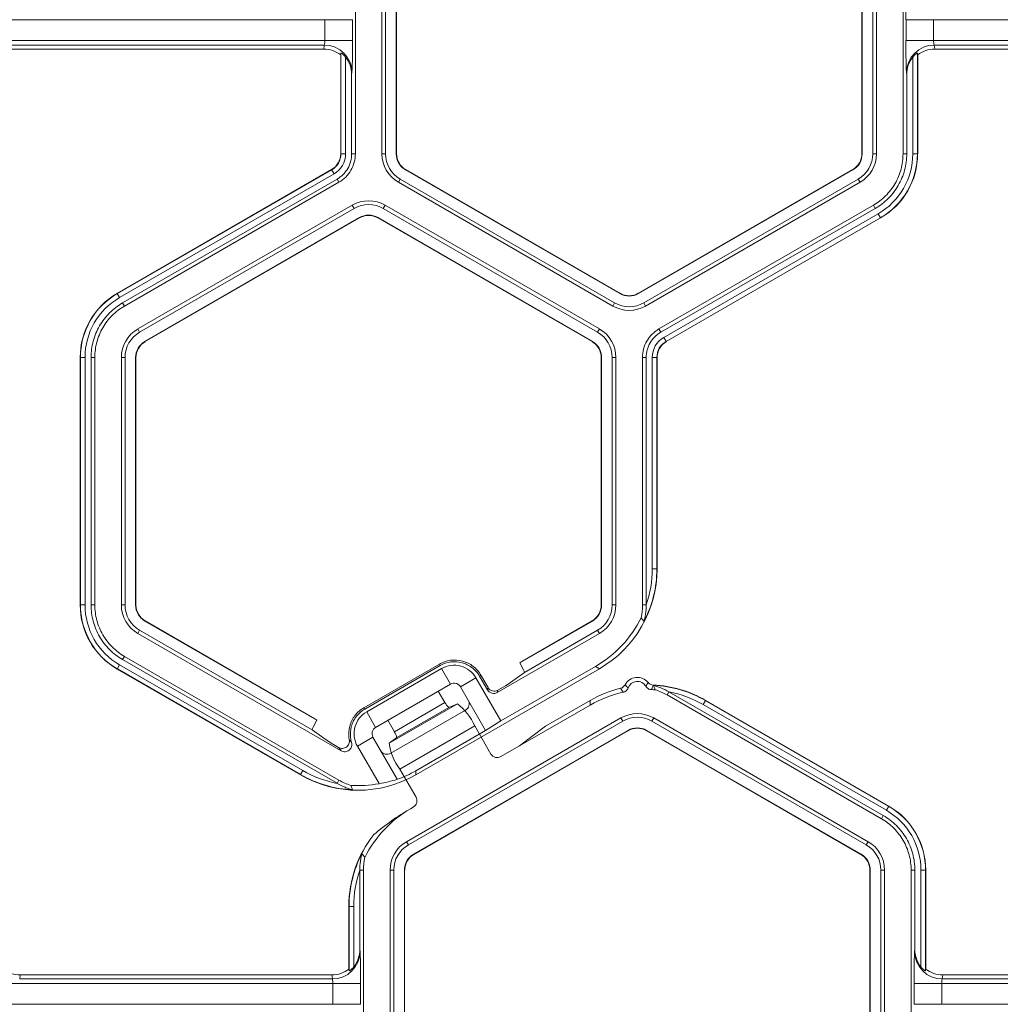
# Model space of a CAD drawing. Extents: x -324 to 159, y -27 to 266.
# Drawn here: x -18 to -16, y 37 to 39 of the extents above; entities that cross this region are included whole.
import ezdxf

# ---------------------------------------------------------------- set-up
doc = ezdxf.new("R2010")
doc.units = 0
doc.header["$LTSCALE"] = 0.5
doc.header["$MEASUREMENT"] = 0
doc.layers.add('CADdetails-9-EXTRAFINE', color=151, linetype='CONTINUOUS', lineweight=0)

msp = doc.modelspace()

# ---------------------------------------------------------------- linework, layer by layer
at = {"layer": 'CADdetails-9-EXTRAFINE'}
for p, q in [((-17.5242, 39.5244), (-17.5242, 38.9246)), ((-17.4599, 39.5244), (-17.4599, 38.9247)), ((-17.4509, 39.5244), (-17.4509, 38.9247)), ((-17.4252, 38.9247), (-17.4252, 39.5244)), ((-17.4244, 38.9247), (-17.4244, 39.5244)), ((-16.2973, 39.5244), (-16.2973, 38.9247)), ((-16.2966, 39.5244), (-16.2966, 38.9247)), ((-16.2709, 38.9247), (-16.2709, 39.5244)), ((-16.2619, 38.9247), (-16.2619, 39.5244)), ((-16.1976, 38.9246), (-16.1976, 39.5244)), ((-17.5313, 39.2497), (-18.4252, 39.2497)), ((-17.5984, 39.1994), (-17.5984, 39.2497)), ((-17.5313, 39.2497), (-17.5313, 39.1994)), ((-16.1904, 39.1994), (-16.1904, 39.2497)), ((-15.2966, 39.2497), (-16.1904, 39.2497)), ((-16.1234, 39.2497), (-16.1234, 39.1994)), ((-17.5313, 39.1994), (-18.4252, 39.1994)), ((-15.2966, 39.1994), (-16.1904, 39.1994)), ((-17.5996, 39.1883), (-18.357, 39.1883)), ((-17.6008, 39.1786), (-18.3557, 39.1786)), ((-17.6008, 39.1786), (-17.5996, 39.1883)), ((-15.3648, 39.1883), (-16.1222, 39.1883)), ((-16.1222, 39.1883), (-16.1209, 39.1786)), ((-15.3661, 39.1786), (-16.1209, 39.1786)), ((-17.5591, 39.1687), (-17.5596, 39.1643)), ((-17.5596, 38.9246), (-17.5596, 39.1643)), ((-17.5591, 38.9246), (-17.5591, 39.1687)), ((-17.5479, 39.1592), (-17.5479, 38.9246)), ((-16.1739, 38.9247), (-16.1739, 39.1592)), ((-16.1621, 39.1643), (-16.1627, 39.1687)), ((-16.1627, 39.1687), (-16.1627, 38.9247)), ((-16.1621, 39.1643), (-16.1621, 38.9247)), ((-17.5325, 39.1219), (-17.5332, 39.117)), ((-17.5332, 39.117), (-17.5332, 38.9246)), ((-16.1886, 39.117), (-16.1893, 39.1219)), ((-16.1886, 38.9246), (-16.1886, 39.117)), ((-17.5479, 38.9246), (-17.5596, 38.9246)), ((-17.5332, 38.9246), (-17.5242, 38.9246)), ((-17.4599, 38.9247), (-17.4509, 38.9247)), ((-17.4252, 38.9247), (-17.4244, 38.9247)), ((-16.2966, 38.9247), (-16.2973, 38.9247)), ((-16.2619, 38.9247), (-16.2709, 38.9247)), ((-16.1976, 38.9246), (-16.1886, 38.9246)), ((-16.1739, 38.9247), (-16.1621, 38.9247)), ((-18.1011, 38.5865), (-17.5817, 38.8864)), ((-18.1008, 38.586), (-17.5814, 38.8859)), ((-17.5758, 38.8762), (-18.0952, 38.5764)), ((-17.5758, 38.8762), (-17.5817, 38.8864)), ((-17.4028, 38.8858), (-17.4024, 38.8864)), ((-16.8833, 38.5859), (-17.4028, 38.8858)), ((-16.883, 38.5865), (-17.4024, 38.8864)), ((-16.3194, 38.8864), (-16.8388, 38.5865)), ((-16.319, 38.8858), (-16.8384, 38.5859)), ((-16.319, 38.8858), (-16.3194, 38.8864)), ((-17.5685, 38.8635), (-18.0879, 38.5636)), ((-17.564, 38.8557), (-18.0834, 38.5558)), ((-17.564, 38.8557), (-17.5685, 38.8635)), ((-17.4201, 38.8557), (-17.4156, 38.8635)), ((-17.4201, 38.8557), (-16.9007, 38.5558)), ((-17.4156, 38.8635), (-16.8962, 38.5636)), ((-16.8256, 38.5636), (-16.3062, 38.8635)), ((-16.8211, 38.5558), (-16.3017, 38.8557)), ((-16.3017, 38.8557), (-16.3062, 38.8635)), ((-17.5318, 38.8), (-18.0513, 38.5002)), ((-17.5318, 38.8), (-17.5273, 38.7923)), ((-17.4522, 38.8), (-17.4567, 38.7923)), ((-16.9328, 38.5002), (-17.4522, 38.8)), ((-16.789, 38.5002), (-16.2695, 38.8)), ((-16.265, 38.7923), (-16.2695, 38.8)), ((-17.5273, 38.7923), (-18.0468, 38.4924)), ((-18.0339, 38.4701), (-17.5145, 38.77)), ((-18.0335, 38.4695), (-17.5141, 38.7693)), ((-17.5145, 38.77), (-17.5141, 38.7693)), ((-17.4696, 38.77), (-17.47, 38.7693)), ((-17.47, 38.7693), (-16.9506, 38.4695)), ((-17.4696, 38.77), (-16.9502, 38.4701)), ((-16.9373, 38.4924), (-17.4567, 38.7923)), ((-16.7845, 38.4924), (-16.265, 38.7923)), ((-16.7771, 38.4796), (-16.2577, 38.7795)), ((-16.2521, 38.7699), (-16.7715, 38.47)), ((-16.2518, 38.7693), (-16.7712, 38.4695)), ((-16.2577, 38.7795), (-16.2518, 38.7693)), ((-18.0952, 38.5764), (-18.1011, 38.5865)), ((-16.8833, 38.5859), (-16.883, 38.5865)), ((-16.8384, 38.5859), (-16.8388, 38.5865)), ((-18.0879, 38.5636), (-18.0834, 38.5558)), ((-16.9007, 38.5558), (-16.8962, 38.5636)), ((-16.8211, 38.5558), (-16.8256, 38.5636)), ((-18.0513, 38.5002), (-18.0468, 38.4924)), ((-16.9328, 38.5002), (-16.9373, 38.4924)), ((-16.789, 38.5002), (-16.7845, 38.4924)), ((-18.0339, 38.4701), (-18.0335, 38.4695)), ((-16.9502, 38.4701), (-16.9506, 38.4695)), ((-16.7771, 38.4796), (-16.7712, 38.4695)), ((-18.179, 38.4312), (-18.1908, 38.4312)), ((-18.1908, 37.8315), (-18.1908, 38.4312)), ((-18.1902, 37.8315), (-18.1902, 38.4312)), ((-18.179, 38.4312), (-18.179, 37.8315)), ((-18.1643, 38.4312), (-18.1643, 37.8315)), ((-18.1553, 38.4312), (-18.1643, 38.4312)), ((-18.1553, 38.4312), (-18.1553, 37.8315)), ((-18.091, 38.4312), (-18.091, 37.8315)), ((-18.091, 38.4312), (-18.0821, 38.4312)), ((-18.0821, 38.4312), (-18.0821, 37.8315)), ((-18.0564, 37.8315), (-18.0564, 38.4312)), ((-18.0564, 38.4312), (-18.0556, 38.4312)), ((-18.0556, 37.8315), (-18.0556, 38.4312)), ((-16.9277, 38.4312), (-16.9285, 38.4312)), ((-16.9285, 38.4312), (-16.9285, 37.8315)), ((-16.9277, 38.4312), (-16.9277, 37.8315)), ((-16.893, 38.4312), (-16.902, 38.4312)), ((-16.902, 37.8315), (-16.902, 38.4312)), ((-16.893, 37.8315), (-16.893, 38.4312)), ((-16.8287, 37.8315), (-16.8287, 38.4312)), ((-16.8198, 38.4312), (-16.8287, 38.4312)), ((-16.8198, 37.8316), (-16.8198, 38.4312)), ((-16.805, 37.9192), (-16.805, 38.4312)), ((-16.805, 38.4312), (-16.7933, 38.4312)), ((-16.7939, 38.4312), (-16.7939, 37.9192)), ((-16.7933, 38.4312), (-16.7933, 37.9189)), ((-16.805, 37.9192), (-16.7939, 37.9192)), ((-16.7939, 37.9192), (-16.7933, 37.9189)), ((-18.179, 37.8315), (-18.1908, 37.8315)), ((-18.1643, 37.8315), (-18.1553, 37.8315)), ((-18.091, 37.8315), (-18.0821, 37.8315)), ((-18.0564, 37.8315), (-18.0556, 37.8315)), ((-16.9277, 37.8315), (-16.9285, 37.8315)), ((-16.893, 37.8315), (-16.902, 37.8315)), ((-16.8287, 37.8315), (-16.8198, 37.8315)), ((-18.0339, 37.7926), (-18.0335, 37.7932)), ((-17.6172, 37.552), (-18.0339, 37.7926)), ((-17.6222, 37.5558), (-18.0335, 37.7932)), ((-16.9502, 37.7926), (-17.1262, 37.691)), ((-16.9506, 37.7932), (-17.1211, 37.6948)), ((-16.9502, 37.7926), (-16.9506, 37.7932)), ((-18.0513, 37.7625), (-18.0468, 37.7703)), ((-18.0468, 37.7703), (-17.6288, 37.529)), ((-17.1145, 37.668), (-16.9373, 37.7703)), ((-16.9328, 37.7625), (-16.9373, 37.7703)), ((-18.0513, 37.7625), (-17.5588, 37.4782)), ((-17.1804, 37.6196), (-16.9328, 37.7625)), ((-18.0834, 37.7069), (-18.0879, 37.6991)), ((-18.0879, 37.6991), (-17.5686, 37.3993)), ((-18.0834, 37.7069), (-17.564, 37.407)), ((-18.0952, 37.6863), (-18.1011, 37.6762)), ((-17.6574, 37.42), (-18.1011, 37.6762)), ((-17.6574, 37.4206), (-18.1008, 37.6767)), ((-18.0952, 37.6863), (-17.6518, 37.4303)), ((-17.5034, 37.5826), (-17.3208, 37.6881)), ((-17.5015, 37.5792), (-17.3188, 37.6847)), ((-17.3154, 37.6773), (-17.4968, 37.5726)), ((-17.3781, 37.42), (-16.9329, 37.677)), ((-17.3188, 37.6847), (-17.3208, 37.6881)), ((-17.2936, 37.6396), (-17.3154, 37.6773)), ((-17.1717, 37.5504), (-16.9427, 37.6826)), ((-17.1262, 37.691), (-17.1211, 37.6948)), ((-17.1262, 37.691), (-17.1167, 37.6745)), ((-16.9329, 37.677), (-16.9427, 37.6826)), ((-17.2321, 37.655), (-17.2698, 37.6332)), ((-17.1717, 37.5504), (-17.2321, 37.655)), ((-17.22, 37.6611), (-17.2234, 37.6591)), ((-17.2234, 37.6591), (-17.2043, 37.626)), ((-17.2028, 37.6314), (-17.22, 37.6611)), ((-17.2936, 37.6396), (-17.4751, 37.5349)), ((-17.2087, 37.5275), (-17.2698, 37.6332)), ((-17.2043, 37.626), (-17.2028, 37.6314)), ((-17.179, 37.625), (-17.1804, 37.6196)), ((-17.1604, 37.6358), (-17.179, 37.625)), ((-17.4453, 37.552), (-17.3234, 37.6224)), ((-17.3072, 37.5952), (-17.3234, 37.6224)), ((-17.0635, 37.5378), (-16.9552, 37.6004)), ((-16.9552, 37.5891), (-16.9552, 37.6004)), ((-16.7648, 37.6211), (-16.7693, 37.6134)), ((-16.2498, 37.3135), (-16.7693, 37.6134)), ((-16.2454, 37.3212), (-16.7647, 37.6211)), ((-16.6759, 37.6004), (-16.6759, 37.5997)), ((-16.6759, 37.6004), (-16.2321, 37.3442)), ((-17.5034, 37.5826), (-17.5015, 37.5792)), ((-17.4421, 37.4964), (-17.2767, 37.5919)), ((-17.4387, 37.472), (-17.2573, 37.5767)), ((-17.4298, 37.5244), (-17.3072, 37.5952)), ((-17.4241, 37.51), (-17.2975, 37.5831)), ((-17.2767, 37.5919), (-17.2975, 37.5831)), ((-16.9552, 37.5891), (-17.1719, 37.464)), ((-16.6814, 37.59), (-16.6759, 37.5997)), ((-16.238, 37.334), (-16.6814, 37.59)), ((-16.6759, 37.5997), (-16.2324, 37.3437)), ((-17.6222, 37.5558), (-17.6172, 37.552)), ((-17.4968, 37.5726), (-17.4751, 37.5349)), ((-16.881, 37.5577), (-17.4004, 37.2578)), ((-16.881, 37.5577), (-16.8765, 37.5499)), ((-16.8014, 37.5577), (-16.8059, 37.5499)), ((-16.282, 37.2578), (-16.8014, 37.5577)), ((-17.6267, 37.5355), (-17.6172, 37.552)), ((-17.4298, 37.5244), (-17.4453, 37.552)), ((-17.4166, 37.4337), (-17.2352, 37.5384)), ((-16.8765, 37.5499), (-17.3959, 37.25)), ((-17.1958, 37.4703), (-17.2352, 37.5384)), ((-17.2087, 37.5275), (-17.1717, 37.5504)), ((-17.0635, 37.5378), (-17.1267, 37.4901)), ((-16.2865, 37.25), (-16.8059, 37.5499)), ((-17.4815, 37.511), (-17.5192, 37.4892)), ((-17.4815, 37.511), (-17.4226, 37.409)), ((-17.4421, 37.4964), (-17.4241, 37.51)), ((-17.3831, 37.2278), (-16.8637, 37.5276)), ((-17.3827, 37.2271), (-16.8633, 37.527)), ((-17.3781, 37.4297), (-17.2087, 37.5275)), ((-16.8637, 37.5276), (-16.8633, 37.527)), ((-16.8187, 37.5276), (-16.8191, 37.527)), ((-16.8191, 37.527), (-16.2997, 37.2271)), ((-16.8187, 37.5276), (-16.2993, 37.2278)), ((-17.5649, 37.4863), (-17.583, 37.4968)), ((-17.5192, 37.4892), (-17.4668, 37.3985)), ((-17.3773, 37.3655), (-17.4166, 37.4337)), ((-17.6518, 37.4303), (-17.6574, 37.4206)), ((-17.6574, 37.42), (-17.6574, 37.4206)), ((-17.3781, 37.4297), (-17.3781, 37.42)), ((-17.5685, 37.3992), (-17.564, 37.407)), ((-17.3838, 37.3416), (-17.3906, 37.3377)), ((-16.238, 37.334), (-16.2321, 37.3442)), ((-16.2498, 37.3135), (-16.2454, 37.3212)), ((-17.4004, 37.2578), (-17.3959, 37.25)), ((-16.282, 37.2578), (-16.2865, 37.25)), ((-17.3831, 37.2278), (-17.3827, 37.2271)), ((-16.2993, 37.2278), (-16.2997, 37.2271)), ((-17.5045, 37.1889), (-17.5135, 37.1889)), ((-17.5135, 37.1888), (-17.5135, 36.9965)), ((-17.5045, 37.1889), (-17.5045, 36.5891)), ((-17.4402, 37.1889), (-17.4402, 36.5891)), ((-17.4402, 37.1889), (-17.4312, 37.1889)), ((-17.4312, 37.1889), (-17.4312, 36.5891)), ((-17.4055, 36.5891), (-17.4055, 37.1889)), ((-17.4055, 37.1889), (-17.4048, 37.1889)), ((-17.4048, 36.5891), (-17.4048, 37.1889)), ((-16.2769, 37.1889), (-16.2777, 37.1889)), ((-16.2777, 37.1889), (-16.2777, 36.5891)), ((-16.2769, 37.1889), (-16.2769, 36.5891)), ((-16.2422, 37.1889), (-16.2512, 37.1889)), ((-16.2512, 36.5891), (-16.2512, 37.1889)), ((-16.2422, 36.5891), (-16.2422, 37.1889)), ((-16.1779, 36.5891), (-16.1779, 37.1889)), ((-16.1689, 37.1889), (-16.1779, 37.1889)), ((-16.1689, 36.9965), (-16.1689, 37.1889)), ((-16.1542, 36.9543), (-16.1542, 37.1889)), ((-16.1542, 37.1889), (-16.1425, 37.1889)), ((-16.143, 37.1889), (-16.143, 36.9448)), ((-16.1425, 37.1889), (-16.1425, 36.9492)), ((-17.5394, 37.1011), (-17.54, 37.1015)), ((-17.54, 36.9492), (-17.54, 37.1015)), ((-17.5394, 37.1011), (-17.5282, 37.1011)), ((-17.5394, 36.9448), (-17.5394, 37.1011)), ((-17.5282, 37.1011), (-17.5282, 36.9543)), ((-17.5135, 36.9965), (-17.5128, 36.9916)), ((-16.1696, 36.9916), (-16.1689, 36.9965)), ((-18.336, 36.9349), (-18.3373, 36.9252)), ((-17.5812, 36.9349), (-18.336, 36.9349)), ((-17.5799, 36.9252), (-17.5812, 36.9349)), ((-17.54, 36.9492), (-17.5394, 36.9448)), ((-16.143, 36.9448), (-16.1425, 36.9492)), ((-16.1013, 36.9349), (-16.1025, 36.9252)), ((-15.3464, 36.9349), (-16.1013, 36.9349)), ((-17.5116, 36.9141), (-18.4055, 36.9141)), ((-17.5799, 36.9252), (-18.3373, 36.9252)), ((-17.5787, 36.8639), (-17.5787, 36.9141)), ((-17.5116, 36.9141), (-17.5116, 36.8639)), ((-16.1708, 36.8639), (-16.1708, 36.9141)), ((-15.2769, 36.9141), (-16.1708, 36.9141)), ((-16.1037, 36.9141), (-16.1037, 36.8639)), ((-15.3451, 36.9252), (-16.1025, 36.9252)), ((-17.5116, 36.8639), (-18.4055, 36.8639)), ((-15.2769, 36.8639), (-16.1708, 36.8639))]:
    msp.add_line(p, q, dxfattribs=at)
at = {"layer": 'CADdetails-9-EXTRAFINE', "flags": 128}
msp.add_lwpolyline([(-16.7979, 37.626), (-16.8024, 37.6262), (-16.8069, 37.6264)], dxfattribs=at)
at = {"layer": 'CADdetails-9-EXTRAFINE'}
for centre, radius, start, end in [((-14.7126, 39.2658), 1.478, 177.6195, 180.6265), ((-17.6294, 39.1971), 0.0311, 343.5786, 4.1892), ((-19.0092, 39.1833), 1.478, 357.6195, 0.6265), ((-14.7126, 39.1833), 1.478, 179.3735, 182.3805), ((-16.0924, 39.1971), 0.0311, 175.8108, 196.4214), ((-17.6009, 39.112), 0.0666, 51.7406, 89.9864), ((-17.5994, 39.1214), 0.0669, 0.3955, 90.088), ((-16.1223, 39.1214), 0.0669, 89.912, 179.6045), ((-16.1209, 39.112), 0.0666, 90.0136, 128.2594), ((-17.601, 39.117), 0.0678, 359.9609, 38.4615), ((-16.1208, 39.117), 0.0678, 141.5385, 180.0391), ((-17.6038, 38.9246), 0.0441, 300, 0), ((-17.6038, 38.9246), 0.0447, 300, 0), ((-17.6038, 38.9246), 0.0559, 300, 360), ((-17.3803, 38.9247), 0.0796, 180, 240), ((-17.3803, 38.9247), 0.0706, 180, 240), ((-17.3803, 38.9247), 0.0449, 180, 240), ((-17.3803, 38.9247), 0.0441, 180, 240), ((-16.3415, 38.9247), 0.0441, 300, 0), ((-16.3415, 38.9247), 0.0449, 300, 0), ((-16.3415, 38.9247), 0.0706, 300, 0), ((-16.3415, 38.9247), 0.0796, 300, 0), ((-16.3415, 38.9247), 0.1676, 300, 0), ((-16.3415, 38.9247), 0.1788, 300, 0), ((-16.3415, 38.9247), 0.1793, 300, 0), ((-17.492, 38.7311), 0.0796, 60, 120), ((-17.492, 38.7311), 0.0706, 60, 120), ((-17.492, 38.7311), 0.0449, 60, 120), ((-17.492, 38.7311), 0.0441, 60, 120), ((-18.0115, 38.4312), 0.1793, 120, 180), ((-18.0115, 38.4312), 0.1788, 120, 180), ((-16.8609, 38.6248), 0.0449, 240, 300), ((-16.8609, 38.6248), 0.0441, 240, 300), ((-18.0115, 38.4312), 0.1676, 120, 180), ((-16.8609, 38.6248), 0.0796, 240, 300), ((-16.8609, 38.6248), 0.0706, 240, 300), ((-18.0115, 38.4312), 0.0796, 120, 180), ((-18.0115, 38.4312), 0.0706, 120, 180), ((-16.9726, 38.4312), 0.0706, 0, 60), ((-16.9726, 38.4312), 0.0796, 0, 60), ((-18.0115, 38.4312), 0.0449, 120, 180), ((-18.0115, 38.4312), 0.0441, 120, 180), ((-16.9726, 38.4312), 0.0441, 0, 60), ((-16.9726, 38.4312), 0.0449, 360, 60), ((-16.7492, 38.4312), 0.0559, 120, 180), ((-16.7492, 38.4312), 0.0447, 120, 180), ((-16.7492, 38.4312), 0.0441, 120, 180), ((-17.0726, 37.9189), 0.2793, 299.9995, 0.0005), ((-17.0732, 37.9192), 0.2793, 332.6918, 360), ((-17.0732, 37.9192), 0.2681, 340.9274, 0.0002), ((-18.0115, 37.8315), 0.1793, 180, 240), ((-18.0115, 37.8315), 0.1788, 180, 240), ((-18.0115, 37.8315), 0.1676, 180, 240), ((-18.0115, 37.8315), 0.0796, 180, 240), ((-18.0115, 37.8315), 0.0706, 180, 240), ((-18.0115, 37.8315), 0.0449, 180, 240), ((-18.0115, 37.8315), 0.0441, 180, 240), ((-16.9726, 37.8315), 0.0441, 300, 360), ((-16.9726, 37.8315), 0.0449, 300, 0), ((-16.9726, 37.8315), 0.0706, 300, 0), ((-16.9726, 37.8315), 0.0796, 300, 0), ((-17.0823, 37.9245), 0.2793, 299.9995, 333.6108), ((-17.131, 37.6662), 0.0166, 6.1883, 29.9982), ((-17.5883, 38.2928), 0.7841, 303.082, 307.1774), ((-16.8412, 37.6224), 0.0335, 39.2354, 151.887), ((-17.1892, 37.6347), 0.0175, 209.997, 300.003), ((-17.1877, 37.6401), 0.0175, 209.997, 300.003), ((-16.8155, 37.3585), 0.2793, 103.6865, 120.0002), ((-16.8412, 37.6224), 0.0238, 30.7093, 159.9606), ((-16.8155, 37.3585), 0.2793, 59.9996, 87.4356), ((-16.8155, 37.3578), 0.2793, 60, 87.3082), ((-17.266, 37.5918), 0.0175, 299.997, 30.003), ((-16.8155, 37.3472), 0.2793, 102.44, 120.0002), ((-16.8155, 37.3578), 0.2681, 59.9998, 79.0726), ((-17.2801, 37.6069), 0.0295, 203.3753, 233.766), ((-17.3568, 37.4868), 0.1321, 23.024, 52.7026), ((-16.8412, 37.4887), 0.0796, 60, 120), ((-16.8412, 37.4887), 0.0706, 60, 120), ((-17.6123, 37.5272), 0.0166, 150.0018, 173.8117), ((-17.1332, 38.1846), 0.8219, 232.9167, 236.8239), ((-16.8412, 37.4887), 0.0449, 60, 120), ((-16.8412, 37.4887), 0.0441, 60, 120), ((-17.4535, 37.5068), 0.0295, 6.234, 36.6247), ((-17.3111, 37.5132), 0.1321, 187.2974, 216.976), ((-17.4475, 37.4871), 0.0175, 209.997, 300.003), ((-17.1807, 37.4791), 0.0175, 210.2533, 300.2983), ((-17.5177, 37.6625), 0.2793, 240, 267.3082), ((-17.5177, 37.6618), 0.2793, 239.9995, 300.0005), ((-17.5177, 37.6625), 0.2681, 239.9998, 259.0726), ((-17.5177, 37.6716), 0.2793, 289.9265, 300.0001), ((-17.5177, 37.6731), 0.2793, 266.3889, 280.5161), ((-17.5086, 37.6726), 0.2772, 278.6704, 288.0729), ((-17.3925, 37.3568), 0.0175, 299.7017, 29.7467), ((-17.2509, 37.0958), 0.2793, 119.9995, 153.6108), ((-17.077, 36.7981), 0.6242, 120.1599, 130.1428), ((-16.3218, 37.1889), 0.1788, 0, 60), ((-16.3218, 37.1889), 0.1793, 0, 60), ((-16.3218, 37.1889), 0.1676, 0, 60), ((-17.2607, 37.1015), 0.2793, 141.5391, 180.0006), ((-17.3606, 37.1889), 0.0796, 120, 180), ((-17.3606, 37.1889), 0.0706, 120, 180), ((-16.3218, 37.1889), 0.0706, 0, 60), ((-16.3218, 37.1889), 0.0796, 0, 60), ((-17.2601, 37.1011), 0.2793, 152.6918, 180), ((-17.3606, 37.1889), 0.0449, 120, 180), ((-17.3606, 37.1889), 0.0441, 120, 180), ((-16.3218, 37.1889), 0.0441, 0, 60), ((-16.3218, 37.1889), 0.0449, 0, 60), ((-17.2601, 37.1011), 0.2681, 160.9274, 180.0002), ((-17.5798, 36.9921), 0.0669, 269.912, 359.6045), ((-17.5813, 36.9965), 0.0678, 321.5385, 0.0391), ((-18.9895, 36.9303), 1.478, 359.3735, 2.3805), ((-14.6929, 36.9303), 1.478, 177.6195, 180.6265), ((-16.1026, 36.9921), 0.0669, 180.3955, 270.088), ((-16.1011, 36.9965), 0.0678, 179.9609, 218.4615), ((-18.336, 37.0015), 0.0666, 231.7406, 269.9864), ((-17.5812, 37.0015), 0.0666, 270.0136, 308.2594), ((-16.1012, 37.0015), 0.0666, 231.7406, 269.9864), ((-17.6097, 36.9164), 0.0311, 355.8108, 16.4214), ((-16.0727, 36.9164), 0.0311, 163.5786, 184.1892)]:
    msp.add_arc(centre, radius, start, end, dxfattribs=at)
for points, knots in [([(-17.5479, 39.1592), (-17.549, 39.1606), (-17.5501, 39.1619), (-17.5524, 39.1643), (-17.5536, 39.1654), (-17.5559, 39.1673), (-17.557, 39.168), (-17.5586, 39.1689), (-17.559, 39.169), (-17.5591, 39.1687)], [0, 0, 0, 0, 0.25, 0.25, 0.5, 0.5, 0.75, 0.75, 1, 1, 1, 1]), ([(-16.1627, 39.1687), (-16.1628, 39.169), (-16.1632, 39.1689), (-16.1648, 39.168), (-16.1658, 39.1673), (-16.1681, 39.1654), (-16.1693, 39.1643), (-16.1717, 39.1619), (-16.1728, 39.1606), (-16.1739, 39.1592)], [0, 0, 0, 0, 0.25, 0.25, 0.5, 0.5, 0.75, 0.75, 1, 1, 1, 1]), ([(-17.5332, 38.9246), (-17.5332, 38.9185), (-17.534, 38.9123), (-17.5372, 38.9004), (-17.5395, 38.8947), (-17.5457, 38.884), (-17.5495, 38.8791), (-17.5582, 38.8704), (-17.5631, 38.8666), (-17.5685, 38.8635)], [5.759674, 5.759674, 5.759674, 5.759674, 6.02143, 6.02143, 6.283185, 6.283185, 6.544941, 6.544941, 6.806696, 6.806696, 6.806696, 6.806696]), ([(-17.5242, 38.9246), (-17.5242, 38.9177), (-17.5251, 38.9108), (-17.5287, 38.8973), (-17.5314, 38.8909), (-17.5383, 38.8788), (-17.5426, 38.8733), (-17.5524, 38.8635), (-17.558, 38.8592), (-17.564, 38.8557)], [5.759674, 5.759674, 5.759674, 5.759674, 6.02143, 6.02143, 6.283185, 6.283185, 6.544941, 6.544941, 6.806696, 6.806696, 6.806696, 6.806696]), ([(-16.2695, 38.8), (-16.2586, 38.8063), (-16.2486, 38.814), (-16.2308, 38.8318), (-16.2231, 38.8418), (-16.2106, 38.8636), (-16.2057, 38.8753), (-16.1992, 38.8995), (-16.1976, 38.9121), (-16.1976, 38.9246)], [5.759674, 5.759674, 5.759674, 5.759674, 6.02143, 6.02143, 6.283185, 6.283185, 6.544941, 6.544941, 6.806696, 6.806696, 6.806696, 6.806696]), ([(-16.1886, 38.9246), (-16.1886, 38.9113), (-16.1904, 38.898), (-16.1973, 38.8722), (-16.2024, 38.8598), (-16.2158, 38.8367), (-16.2239, 38.826), (-16.2428, 38.8071), (-16.2535, 38.7989), (-16.265, 38.7923)], [5.759674, 5.759674, 5.759674, 5.759674, 6.02143, 6.02143, 6.283185, 6.283185, 6.544941, 6.544941, 6.806696, 6.806696, 6.806696, 6.806696]), ([(-18.1643, 38.4312), (-18.1643, 38.4446), (-18.1626, 38.4579), (-18.1557, 38.4837), (-18.1505, 38.4961), (-18.1372, 38.5192), (-18.129, 38.5299), (-18.1101, 38.5487), (-18.0994, 38.5569), (-18.0879, 38.5636)], [5.759674, 5.759674, 5.759674, 5.759674, 6.02143, 6.02143, 6.283185, 6.283185, 6.544941, 6.544941, 6.806696, 6.806696, 6.806696, 6.806696]), ([(-18.0834, 38.5558), (-18.0943, 38.5496), (-18.1043, 38.5419), (-18.1221, 38.5241), (-18.1298, 38.5141), (-18.1423, 38.4923), (-18.1472, 38.4806), (-18.1537, 38.4564), (-18.1553, 38.4438), (-18.1553, 38.4312)], [5.759674, 5.759674, 5.759674, 5.759674, 6.02143, 6.02143, 6.283185, 6.283185, 6.544941, 6.544941, 6.806696, 6.806696, 6.806696, 6.806696]), ([(-16.8287, 38.4312), (-16.8287, 38.4382), (-16.8278, 38.4451), (-16.8242, 38.4585), (-16.8216, 38.465), (-16.8146, 38.477), (-16.8103, 38.4826), (-16.8005, 38.4924), (-16.795, 38.4967), (-16.789, 38.5002)], [5.759674, 5.759674, 5.759674, 5.759674, 6.02143, 6.02143, 6.283185, 6.283185, 6.544941, 6.544941, 6.806696, 6.806696, 6.806696, 6.806696]), ([(-16.8198, 38.4312), (-16.8198, 38.4374), (-16.819, 38.4436), (-16.8158, 38.4555), (-16.8134, 38.4612), (-16.8072, 38.4719), (-16.8034, 38.4768), (-16.7947, 38.4855), (-16.7898, 38.4893), (-16.7845, 38.4924)], [5.759674, 5.759674, 5.759674, 5.759674, 6.02143, 6.02143, 6.283185, 6.283185, 6.544941, 6.544941, 6.806696, 6.806696, 6.806696, 6.806696]), ([(-18.0879, 37.6991), (-18.0994, 37.7058), (-18.1101, 37.7139), (-18.129, 37.7328), (-18.1372, 37.7435), (-18.1505, 37.7666), (-18.1557, 37.779), (-18.1626, 37.8048), (-18.1643, 37.8181), (-18.1643, 37.8315)], [5.759674, 5.759674, 5.759674, 5.759674, 6.02143, 6.02143, 6.283185, 6.283185, 6.544941, 6.544941, 6.806696, 6.806696, 6.806696, 6.806696]), ([(-18.1553, 37.8315), (-18.1553, 37.8189), (-18.1537, 37.8063), (-18.1472, 37.7821), (-18.1423, 37.7704), (-18.1298, 37.7486), (-18.1221, 37.7386), (-18.1043, 37.7208), (-18.0943, 37.7131), (-18.0834, 37.7069)], [5.759674, 5.759674, 5.759674, 5.759674, 6.02143, 6.02143, 6.283185, 6.283185, 6.544941, 6.544941, 6.806696, 6.806696, 6.806696, 6.806696]), ([(-16.825, 37.7911), (-16.825, 37.7911), (-16.8249, 37.7916), (-16.8246, 37.7929), (-16.8244, 37.7937), (-16.8238, 37.796), (-16.8234, 37.7977), (-16.8224, 37.8028), (-16.8218, 37.8063), (-16.8203, 37.8169), (-16.8198, 37.8241), (-16.8198, 37.8315)], [0, 0, 0, 0, 0.0625, 0.0625, 0.125, 0.125, 0.25, 0.25, 0.5, 0.5, 1, 1, 1, 1]), ([(-16.8321, 37.8003), (-16.8308, 37.7987), (-16.8295, 37.7971), (-16.8282, 37.7954), (-16.8271, 37.7941), (-16.8261, 37.7927), (-16.8251, 37.7913), (-16.8251, 37.7912), (-16.8251, 37.7911), (-16.825, 37.7911)], [0, 0, 0, 0, 0.013071, 0.013071, 0.013071, 0.02337382, 0.02337382, 0.02337382, 0.02387172, 0.02387172, 0.02387172, 0.02387172]), ([(-17.3208, 37.6881), (-17.3124, 37.6929), (-17.3031, 37.6961), (-17.284, 37.6986), (-17.2741, 37.698), (-17.2555, 37.693), (-17.2466, 37.6886), (-17.2313, 37.6768), (-17.2248, 37.6694), (-17.22, 37.6611)], [4.712389, 4.712389, 4.712389, 4.712389, 5.105088, 5.105088, 5.497787, 5.497787, 5.890486, 5.890486, 6.283185, 6.283185, 6.283185, 6.283185]), ([(-17.2234, 37.6591), (-17.228, 37.667), (-17.2341, 37.674), (-17.2486, 37.6851), (-17.257, 37.6893), (-17.2747, 37.694), (-17.2839, 37.6946), (-17.3021, 37.6922), (-17.3109, 37.6892), (-17.3188, 37.6847)], [4.712389, 4.712389, 4.712389, 4.712389, 5.105088, 5.105088, 5.497787, 5.497787, 5.890486, 5.890486, 6.283185, 6.283185, 6.283185, 6.283185]), ([(-17.3154, 37.6773), (-17.3085, 37.6813), (-17.3008, 37.6839), (-17.2849, 37.686), (-17.2768, 37.6855), (-17.2691, 37.6834), (-17.2614, 37.6814), (-17.2541, 37.6778), (-17.2414, 37.668), (-17.2361, 37.6619), (-17.2321, 37.655)], [5.497939, 5.497939, 5.497939, 5.497939, 5.890486, 5.890486, 6.283185, 6.283185, 6.283185, 6.675884, 6.675884, 7.068431, 7.068431, 7.068431, 7.068431]), ([(-17.2698, 37.6332), (-17.2709, 37.6352), (-17.2725, 37.637), (-17.2761, 37.6397), (-17.2782, 37.6408), (-17.2848, 37.6425), (-17.2896, 37.6419), (-17.2936, 37.6396)], [0, 0, 0, 0, 0.25, 0.25, 0.5, 0.5, 1, 1, 1, 1]), ([(-16.8635, 37.6306), (-16.8645, 37.6279), (-16.8661, 37.6256), (-16.8703, 37.6219), (-16.8729, 37.6206), (-16.8757, 37.62)], [0, 0, 0, 0, 0.5, 0.5, 1, 1, 1, 1]), ([(-16.8069, 37.6264), (-16.8097, 37.6265), (-16.8125, 37.6273), (-16.8173, 37.6301), (-16.8193, 37.6322), (-16.8208, 37.6346)], [0, 0, 0, 0, 0.5, 0.5, 1, 1, 1, 1]), ([(-16.803, 37.6375), (-16.8037, 37.6354), (-16.8044, 37.6332), (-16.8051, 37.631), (-16.8053, 37.6305), (-16.8055, 37.6299), (-16.8058, 37.6293), (-16.8061, 37.6283), (-16.8065, 37.6274), (-16.8069, 37.6264)], [0, 0, 0, 0, 0.0147922, 0.0147922, 0.0147922, 0.01877804, 0.01877804, 0.01877804, 0.02540564, 0.02540564, 0.02540564, 0.02540564]), ([(-16.8024, 37.6368), (-16.8024, 37.6367), (-16.8023, 37.6366), (-16.8023, 37.6366), (-16.8013, 37.6346), (-16.8005, 37.6326), (-16.7997, 37.6306), (-16.799, 37.6291), (-16.7985, 37.6275), (-16.7979, 37.626)], [-0.0004979, -0.0004979, -0.0004979, -0.0004979, 0, 0, 0, 0.01318812, 0.01318812, 0.01318812, 0.02337382, 0.02337382, 0.02337382, 0.02337382]), ([(-16.7648, 37.6211), (-16.7711, 37.6248), (-16.7776, 37.628), (-16.7876, 37.632), (-16.791, 37.6332), (-16.7959, 37.6349), (-16.7975, 37.6354), (-16.7998, 37.636), (-16.8006, 37.6363), (-16.8018, 37.6366), (-16.8024, 37.6368), (-16.8024, 37.6368)], [0, 0, 0, 0, 0.5, 0.5, 0.75, 0.75, 0.875, 0.875, 0.9375, 0.9375, 1, 1, 1, 1]), ([(-17.539, 37.5047), (-17.5393, 37.5062), (-17.5395, 37.5076), (-17.541, 37.5187), (-17.5403, 37.5285), (-17.5353, 37.5472), (-17.531, 37.556), (-17.5192, 37.5713), (-17.5118, 37.5778), (-17.5034, 37.5826)], [3.141593, 3.141593, 3.141593, 3.141593, 3.20132, 3.20132, 3.594019, 3.594019, 3.986718, 3.986718, 4.379418, 4.379418, 4.379418, 4.379418]), ([(-17.5015, 37.5792), (-17.5094, 37.5746), (-17.5164, 37.5685), (-17.5275, 37.554), (-17.5316, 37.5456), (-17.5364, 37.528), (-17.537, 37.5187), (-17.5353, 37.5058), (-17.5345, 37.5021), (-17.5334, 37.4984)], [3.141593, 3.141593, 3.141593, 3.141593, 3.534292, 3.534292, 3.926991, 3.926991, 4.31969, 4.31969, 4.483819, 4.483819, 4.483819, 4.483819]), ([(-17.5192, 37.4892), (-17.5232, 37.4962), (-17.5258, 37.5039), (-17.5279, 37.5197), (-17.5273, 37.5278), (-17.5253, 37.5355), (-17.5232, 37.5433), (-17.5196, 37.5506), (-17.5099, 37.5632), (-17.5038, 37.5686), (-17.4968, 37.5726)], [5.497939, 5.497939, 5.497939, 5.497939, 5.890486, 5.890486, 6.283185, 6.283185, 6.283185, 6.675884, 6.675884, 7.068431, 7.068431, 7.068431, 7.068431]), ([(-17.4751, 37.5349), (-17.4771, 37.5337), (-17.4788, 37.5322), (-17.4816, 37.5286), (-17.4826, 37.5265), (-17.4844, 37.5199), (-17.4838, 37.515), (-17.4815, 37.511)], [0, 0, 0, 0, 0.25, 0.25, 0.5, 0.5, 1, 1, 1, 1]), ([(-17.5649, 37.4863), (-17.562, 37.4846), (-17.5586, 37.4838), (-17.552, 37.4841), (-17.5487, 37.4853), (-17.5433, 37.4891), (-17.5412, 37.4918), (-17.5387, 37.498), (-17.5384, 37.5014), (-17.539, 37.5047)], [0, 0, 0, 0, 0.25, 0.25, 0.5, 0.5, 0.75, 0.75, 1, 1, 1, 1]), ([(-17.539, 37.5047), (-17.5387, 37.5044), (-17.5385, 37.5041), (-17.5382, 37.5038), (-17.5375, 37.503), (-17.5368, 37.5022), (-17.5361, 37.5014), (-17.5352, 37.5004), (-17.5343, 37.4994), (-17.5334, 37.4984)], [0, 0, 0, 0, 0.0015875, 0.0015875, 0.0015875, 0.00552478, 0.00552478, 0.00552478, 0.01032595, 0.01032595, 0.01032595, 0.01032595]), ([(-17.5588, 37.4782), (-17.5598, 37.4795), (-17.5608, 37.4808), (-17.5618, 37.4821), (-17.5627, 37.4833), (-17.5636, 37.4845), (-17.5645, 37.4858), (-17.5646, 37.4859), (-17.5647, 37.4861), (-17.5649, 37.4863)], [0, 0, 0, 0, 0.00480272, 0.00480272, 0.00480272, 0.00960543, 0.00960543, 0.00960543, 0.01032901, 0.01032901, 0.01032901, 0.01032901]), ([(-17.5334, 37.4984), (-17.5323, 37.4951), (-17.5324, 37.4915), (-17.5344, 37.4848), (-17.5365, 37.4818), (-17.5419, 37.4775), (-17.5453, 37.4762), (-17.5505, 37.4758), (-17.5523, 37.4759), (-17.5557, 37.4767), (-17.5573, 37.4773), (-17.5588, 37.4782)], [0, 0, 0, 0, 0.25, 0.25, 0.5, 0.5, 0.75, 0.75, 0.875, 0.875, 1, 1, 1, 1]), ([(-17.5685, 37.3992), (-17.5621, 37.3955), (-17.5556, 37.3924), (-17.5456, 37.3883), (-17.5423, 37.3871), (-17.5374, 37.3855), (-17.5357, 37.385), (-17.5334, 37.3843), (-17.5327, 37.3841), (-17.5314, 37.3837), (-17.5309, 37.3836), (-17.5309, 37.3835)], [0, 0, 0, 0, 0.5, 0.5, 0.75, 0.75, 0.875, 0.875, 0.9375, 0.9375, 1, 1, 1, 1]), ([(-17.5309, 37.3835), (-17.5309, 37.3836), (-17.5309, 37.3837), (-17.531, 37.3838), (-17.5319, 37.3857), (-17.5328, 37.3877), (-17.5336, 37.3897), (-17.5342, 37.3913), (-17.5348, 37.3928), (-17.5353, 37.3944)], [-0.0004979, -0.0004979, -0.0004979, -0.0004979, 0, 0, 0, 0.01318812, 0.01318812, 0.01318812, 0.02337382, 0.02337382, 0.02337382, 0.02337382]), ([(-16.2454, 37.3212), (-16.2338, 37.3146), (-16.2231, 37.3064), (-16.2043, 37.2875), (-16.1961, 37.2768), (-16.1827, 37.2537), (-16.1776, 37.2413), (-16.1707, 37.2156), (-16.1689, 37.2022), (-16.1689, 37.1889)], [5.759674, 5.759674, 5.759674, 5.759674, 6.02143, 6.02143, 6.283185, 6.283185, 6.544941, 6.544941, 6.806696, 6.806696, 6.806696, 6.806696]), ([(-16.1779, 37.1889), (-16.1779, 37.2014), (-16.1796, 37.214), (-16.1861, 37.2382), (-16.1909, 37.2499), (-16.2035, 37.2717), (-16.2112, 37.2817), (-16.2289, 37.2995), (-16.239, 37.3072), (-16.2498, 37.3135)], [5.759674, 5.759674, 5.759674, 5.759674, 6.02143, 6.02143, 6.283185, 6.283185, 6.544941, 6.544941, 6.806696, 6.806696, 6.806696, 6.806696]), ([(-17.5082, 37.2293), (-17.5082, 37.2293), (-17.5084, 37.2287), (-17.5087, 37.2274), (-17.5089, 37.2266), (-17.5094, 37.2243), (-17.5098, 37.2226), (-17.5109, 37.2175), (-17.5115, 37.214), (-17.513, 37.2035), (-17.5135, 37.1962), (-17.5135, 37.1889)], [0, 0, 0, 0, 0.0625, 0.0625, 0.125, 0.125, 0.25, 0.25, 0.5, 0.5, 1, 1, 1, 1]), ([(-17.5011, 37.22), (-17.5025, 37.2216), (-17.5038, 37.2232), (-17.5051, 37.2249), (-17.5061, 37.2263), (-17.5071, 37.2277), (-17.5081, 37.2291), (-17.5082, 37.2291), (-17.5082, 37.2292), (-17.5082, 37.2293)], [0, 0, 0, 0, 0.013071, 0.013071, 0.013071, 0.02337382, 0.02337382, 0.02337382, 0.02387172, 0.02387172, 0.02387172, 0.02387172]), ([(-17.5394, 36.9448), (-17.5393, 36.9446), (-17.5389, 36.9447), (-17.5373, 36.9455), (-17.5363, 36.9462), (-17.534, 36.9481), (-17.5328, 36.9492), (-17.5304, 36.9516), (-17.5293, 36.9529), (-17.5282, 36.9543)], [0, 0, 0, 0, 0.25, 0.25, 0.5, 0.5, 0.75, 0.75, 1, 1, 1, 1]), ([(-16.1542, 36.9543), (-16.1531, 36.9529), (-16.152, 36.9516), (-16.1497, 36.9492), (-16.1484, 36.9481), (-16.1462, 36.9462), (-16.1451, 36.9455), (-16.1435, 36.9447), (-16.1431, 36.9446), (-16.143, 36.9448)], [0, 0, 0, 0, 0.25, 0.25, 0.5, 0.5, 0.75, 0.75, 1, 1, 1, 1])]:
    msp.add_open_spline(points, degree=3, knots=knots, dxfattribs=at)
for points in [[(-16.8321, 37.8003), (-16.8299, 37.8105), (-16.8287, 37.821), (-16.8287, 37.8315)], [(-16.8198, 37.8315), (-16.8198, 37.8315), (-16.8198, 37.8315), (-16.8198, 37.8316)], [(-16.8816, 37.6299), (-16.877, 37.631), (-16.873, 37.6341), (-16.8708, 37.6382)], [(-16.8757, 37.62), (-16.8778, 37.6233), (-16.8798, 37.6265), (-16.8816, 37.6299)], [(-16.8708, 37.6382), (-16.8685, 37.6355), (-16.8661, 37.633), (-16.8635, 37.6306)], [(-16.8208, 37.6346), (-16.8187, 37.6374), (-16.8169, 37.6405), (-16.8152, 37.6437)], [(-16.8152, 37.6437), (-16.8122, 37.64), (-16.8077, 37.6377), (-16.803, 37.6375)], [(-16.7693, 37.6134), (-16.7783, 37.6186), (-16.788, 37.6228), (-16.7979, 37.626)], [(-16.7647, 37.6211), (-16.7647, 37.6211), (-16.7648, 37.6211), (-16.7648, 37.6211)], [(-17.5686, 37.3993), (-17.5685, 37.3992), (-17.5685, 37.3992), (-17.5685, 37.3992)], [(-17.564, 37.407), (-17.5549, 37.4017), (-17.5453, 37.3975), (-17.5353, 37.3944)], [(-17.5011, 37.22), (-17.5034, 37.2098), (-17.5045, 37.1993), (-17.5045, 37.1889)], [(-17.5135, 37.1889), (-17.5135, 37.1888), (-17.5135, 37.1888), (-17.5135, 37.1888)]]:
    msp.add_open_spline(points, degree=3, dxfattribs=at)

doc.saveas('drawing.dxf')
